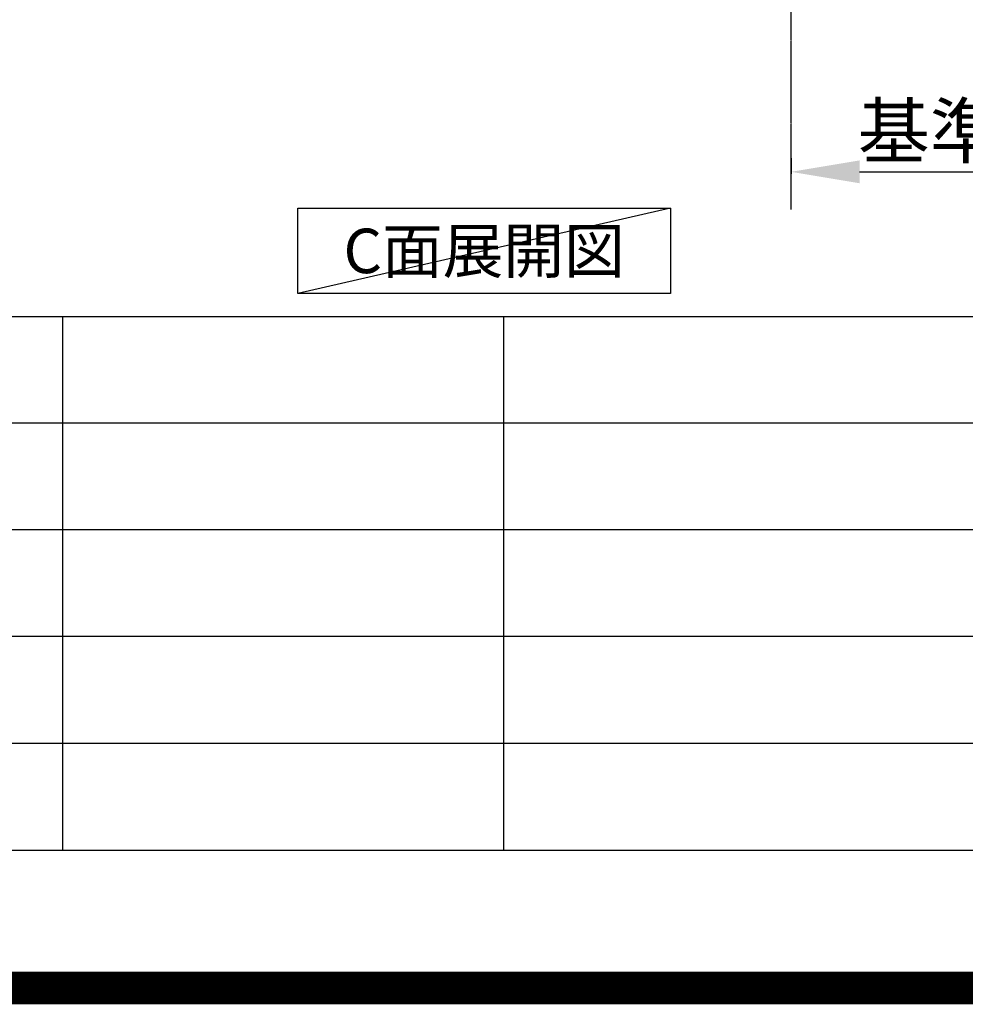
# Model space of a CAD drawing. Units: millimetres. Extents: x -109 to 26472, y -120 to 8847.
# Drawn here: x 20851 to 22298, y -23 to 1483 of the extents above; entities that cross this region are included whole.
import ezdxf

# ---------------------------------------------------------------- set-up
doc = ezdxf.new("R2010")
doc.units = ezdxf.units.MM
doc.linetypes.add('CENTER', pattern=[2, 1.25, -0.25, 0.25, -0.25])
doc.layers.get('DEFPOINTS').update_dxf_attribs({"color": 146})
for name, color, linetype in [('111-壁仕上', 3, 'Continuous'), ('160-文字', 254, 'Continuous'), ('166-寸法B', 11, 'Continuous'), ('190-図面外枠', 5, 'Continuous'), ('191-図面内枠', 4, 'Continuous')]:
    doc.layers.add(name, color=color, linetype=linetype)
doc.styles.add('KH001', font='txt')
doc.dimstyles.new('KH1xx030', dxfattribs={"dimscale": 30, "dimtxt": 2, "dimasz": 0.6, "dimexe": 0.3, "dimexo": 1.2, "dimgap": 0.5, "dimtad": 3, "dimdec": 1, "dimdsep": 46, "dimlunit": 6, "dimtxsty": 'KH001', "dimblk": 'DOT', "dimcen": 1, "dimdle": 1, "dimclrd": 256, "dimclre": 256, "dimclrt": 256, "dimadec": 0, "dimazin": 0, "dimtfac": 1, "dimtdec": 1, "dimtix": 1, "dimtmove": 2, "dimatfit": 3, "dimldrblk": 'CLOSEDBLANK', "dimfxl": 1, "dimtolj": 1, "dimtzin": 0, "dimlwd": -1, "dimlwe": -1, "dimarcsym": 0})

# ---------------------------------------------------------------- blocks, each defined once
blk = doc.blocks.new('A$C5D946DDC')
at = {"layer": '190-図面外枠'}
blk.add_line((20519, 350.7), (271, 350.7), dxfattribs=at)
at = {"layer": 'DEFPOINTS'}
blk.add_lwpolyline([(0, 0), (20790, 0), (20790, 14700), (0, 14700)], close=True, dxfattribs=at)
blk = doc.blocks.new('*D441')
at = {"layer": '166-寸法B', "transparency": 16777216}
for p, q in [((22031.3, 1271.3), (22031.3, 1247.2)), ((22136.3, 1250.2), (22716.5, 1250.2))]:
    blk.add_line(p, q, dxfattribs=at)
blk.add_solid([(22136.3, 1267.7), (22136.3, 1232.7), (22031.3, 1250.2)], dxfattribs=at)
at = {"layer": 'DEFPOINTS', "color": 0, "transparency": 16777216}
for p in [(22031.3, 1301.3), (22707.5, 1250.2), (22707.5, 1063.7)]:
    blk.add_point(p, dxfattribs=at)
at = {"layer": '166-寸法B', "transparency": 16777216, "insert": (22421.9, 1312.7), "char_height": 81, "attachment_point": 5, "style": 'KH001'}
blk.add_mtext('\\A1;基準位置 Ａ', dxfattribs=at)
blk = doc.blocks.new('_ClosedBlank')
at = {"color": 0, "linetype": 'ByBlock', "lineweight": -2}
for p, q in [((-1, 0.167), (0, 0)), ((-1, 0.167), (-1, -0.167)), ((0, 0), (-1, -0.167))]:
    blk.add_line(p, q, dxfattribs=at)
blk = doc.blocks.new('_None')

msp = doc.modelspace()

# ---------------------------------------------------------------- linework, layer by layer
at = {"layer": '111-壁仕上', "color": 253, "linetype": 'CENTER', "ltscale": 2}
msp.add_line((22031.33, 1192.38), (22031.33, 3452.39), dxfattribs=at)
at = {"layer": '160-文字'}
msp.add_lwpolyline([(21276.63, 1194.48), (21846.66, 1194.48), (21846.66, 1064.05), (21276.63, 1064.05)], close=True, dxfattribs=at)
at = {"layer": '191-図面内枠'}
for p, q in [((14135.15, 1028.96), (26283.97, 1028.96)), ((20916.69, 1028.96), (20916.69, 212.03)), ((21591.34, 1028.96), (21591.34, 212.03)), ((18493.53, 866.03), (22977.93, 866.03)), ((18493.53, 703.03), (22977.93, 703.03)), ((18493.53, 540.03), (22977.93, 540.03)), ((18493.53, 376.03), (22977.93, 376.03))]:
    msp.add_line(p, q, dxfattribs=at)
at = {"layer": 'DEFPOINTS'}
msp.add_line((21846.66, 1194.48), (21276.63, 1064.05), dxfattribs=at)
at = {"layer": 'DEFPOINTS', "color": 1, "const_width": 50}
msp.add_lwpolyline([(13972.57, 1.63), (26446.56, 1.63), (26446.56, 8821.63), (13972.57, 8821.63)], close=True, dxfattribs=at)

# ---------------------------------------------------------------- block references
at = {"layer": '190-図面外枠', "xscale": 0.599999999976717, "yscale": 0.599999999976717, "zscale": 0.599999999976717}
msp.add_blockref('A$C5D946DDC', (13972.57, 1.63), dxfattribs=at)

# ---------------------------------------------------------------- texts
at = {"layer": '160-文字', "insert": (21561.64, 1129.26), "char_height": 68, "attachment_point": 5, "style": 'KH001'}
msp.add_mtext('{\\fArial|b0|i0|c0|p32;C}面展開図', dxfattribs=at)

# ---------------------------------------------------------------- dimensions: what is measured, and where the dimension line sits
at = {"layer": '166-寸法B'}
dim = msp.add_linear_dim(base=(22707.5, 1250.18), p1=(22031.33, 1301.31), p2=(22707.5, 1063.69), angle=180, text='基準位置 Ａ', dimstyle='KH1xx030', override={"dimtxt": 2.7, "dimasz": 3.5, "dimexe": 0.1, "dimexo": 1, "dimblk2": 'None', "dimsah": 1, "dimdle": 0.3, "dimse2": 1}, dxfattribs=at)
dim.commit()
dim.dimension.update_dxf_attribs({"geometry": '*D441', "text_midpoint": (22421.91, 1312.67)})

doc.saveas('drawing.dxf')
